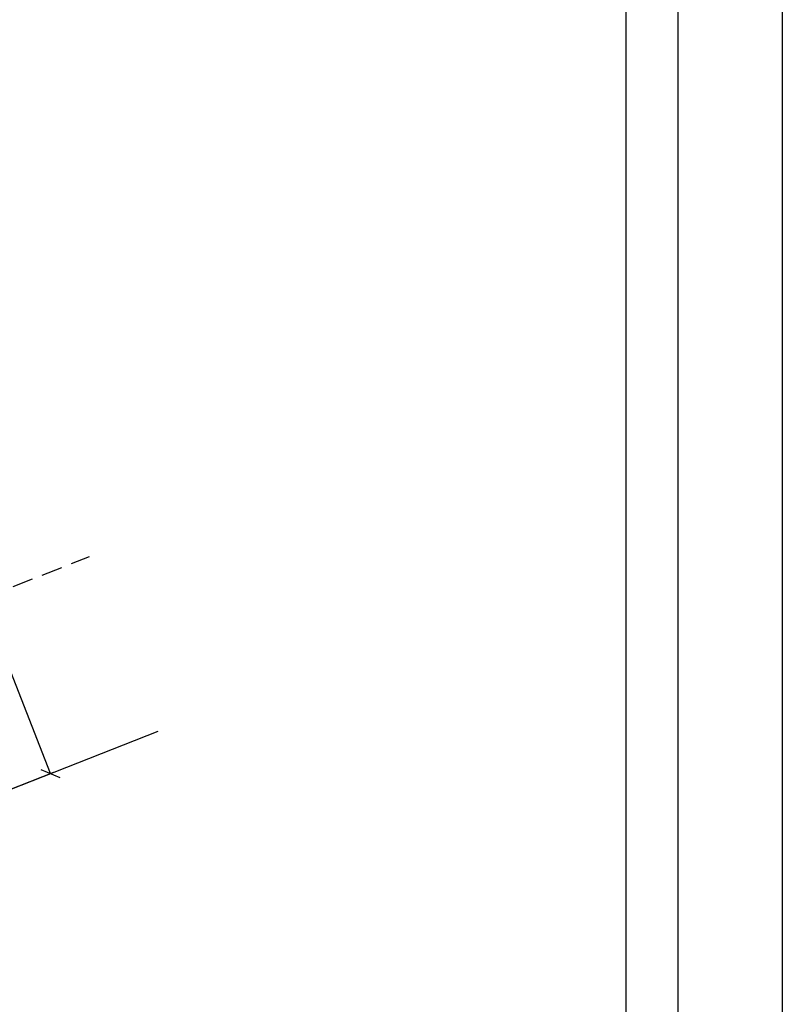
# Model space of a CAD drawing. Extents: x 177088 to 177192, y 1668281 to 1668428.
# Drawn here: x 177155 to 177192, y 1668333 to 1668381 of the extents above; entities that cross this region are included whole.
import ezdxf

# ---------------------------------------------------------------- set-up
doc = ezdxf.new("R2010")
doc.units = 0
doc.header["$LTSCALE"] = 4
doc.header["$MEASUREMENT"] = 0
doc.header["$PDMODE"] = 2
doc.linetypes.add('DASHED2', pattern=[0.375, 0.25, -0.125])
doc.layers.get('0').update_dxf_attribs({"linetype": 'CONTINUOUS'})
doc.layers.get('DEFPOINTS').update_dxf_attribs({"linetype": 'CONTINUOUS'})
for name, color, linetype in [('T-ALINH-PROJ-C', 6, 'CONTINUOUS'), ('T-DIM', 1, 'CONTINUOUS'), ('T-MFIO-EXI', 7, 'DASHED2')]:
    doc.layers.add(name, color=color, linetype=linetype)
doc.dimstyles.get("Standard").update_dxf_attribs({"dimtxt": 0.18, "dimasz": 0.18, "dimexe": 0.18, "dimexo": 0.0625, "dimgap": 0.09, "dimtad": 0, "dimtih": 1, "dimtoh": 1, "dimdec": 4, "dimzin": 0, "dimdsep": 46, "dimtxsty": 'Standard', "dimcen": 0.09, "dimadec": 0, "dimazin": 0, "dimtfac": 1, "dimtdec": 4, "dimtofl": 0, "dimtmove": 0, "dimatfit": 0, "dimfxl": 0, "dimtolj": 1, "dimtzin": 0, "dimarcsym": 0})

# ---------------------------------------------------------------- blocks, each defined once
blk = doc.blocks.new('_Oblique')
at = {"color": 0, "linetype": 'ByBlock', "lineweight": -2}
blk.add_line((-0.5, -0.5), (0.5, 0.5), dxfattribs=at)
blk = doc.blocks.new('*D24')
at = {"layer": 'DEFPOINTS', "color": 0}
for p in [(177143.506, 1668371.601), (177156.555, 1668344.495), (177154.474, 1668343.678)]:
    blk.add_point(p, dxfattribs=at)
at = {"layer": 'T-DIM', "color": 0, "lineweight": -2}
for p, q in [((177143.564, 1668371.624), (177145.754, 1668372.484)), ((177145.586, 1668372.418), (177150.526, 1668359.844)), ((177156.555, 1668344.495), (177151.615, 1668357.07)), ((177154.532, 1668343.701), (177156.722, 1668344.561))]:
    blk.add_line(p, q, dxfattribs=at)
at = {"layer": 'T-DIM', "color": 0, "lineweight": -2, "xscale": 0.7, "yscale": 0.7, "zscale": 0.7}
for p, rotation in [((177145.586, 1668372.418), 111.4450705833085), ((177156.555, 1668344.495), 291.4450705833086)]:
    blk.add_blockref('_Oblique', p, dxfattribs=dict(at, rotation=rotation))
at = {"layer": 'T-DIM', "color": 0, "insert": (177151.07, 1668358.457), "char_height": 0.8, "attachment_point": 5, "rotation": 291.4451}
blk.add_mtext('\\A1;30.00', dxfattribs=at)

msp = doc.modelspace()

# ---------------------------------------------------------------- linework, layer by layer
msp.add_lwpolyline([(177092.746, 1668424.614), (177186.631, 1668424.614), (177186.631, 1668286.115), (177092.746, 1668286.115)], close=True)
at = {"layer": 'DEFPOINTS'}
msp.add_lwpolyline([(177087.746, 1668427.839), (177191.631, 1668427.839), (177191.631, 1668281.115), (177087.746, 1668281.115)], close=True, dxfattribs=at)
at = {"layer": 'T-ALINH-PROJ-C'}
msp.add_line((177128.743, 1668333.571), (177161.723, 1668346.526), dxfattribs=at)
at = {"layer": 'T-DIM'}
msp.add_lwpolyline([(177095.246, 1668422.114), (177184.131, 1668422.114), (177184.131, 1668288.615), (177095.246, 1668288.615)], close=True, dxfattribs=at)
at = {"layer": 'T-MFIO-EXI'}
msp.add_line((177125.453, 1668341.948), (177158.433, 1668354.902), dxfattribs=at)

# ---------------------------------------------------------------- dimensions: what is measured, and where the dimension line sits
at = {"layer": 'T-DIM'}
dim = msp.add_aligned_dim(p1=(177143.506, 1668371.601), p2=(177154.474, 1668343.678), distance=2.235, dimstyle='Standard', override={"dimtxt": 0.8, "dimasz": 0.7, "dimtih": 0, "dimtoh": 0, "dimdec": 2, "dimblk1": 'Oblique', "dimblk2": 'Oblique', "dimsah": 1, "dimatfit": 3}, dxfattribs=at)
dim.commit()
dim.dimension.update_dxf_attribs({"geometry": '*D24', "text_midpoint": (177151.07, 1668358.457)})

doc.saveas('drawing.dxf')
